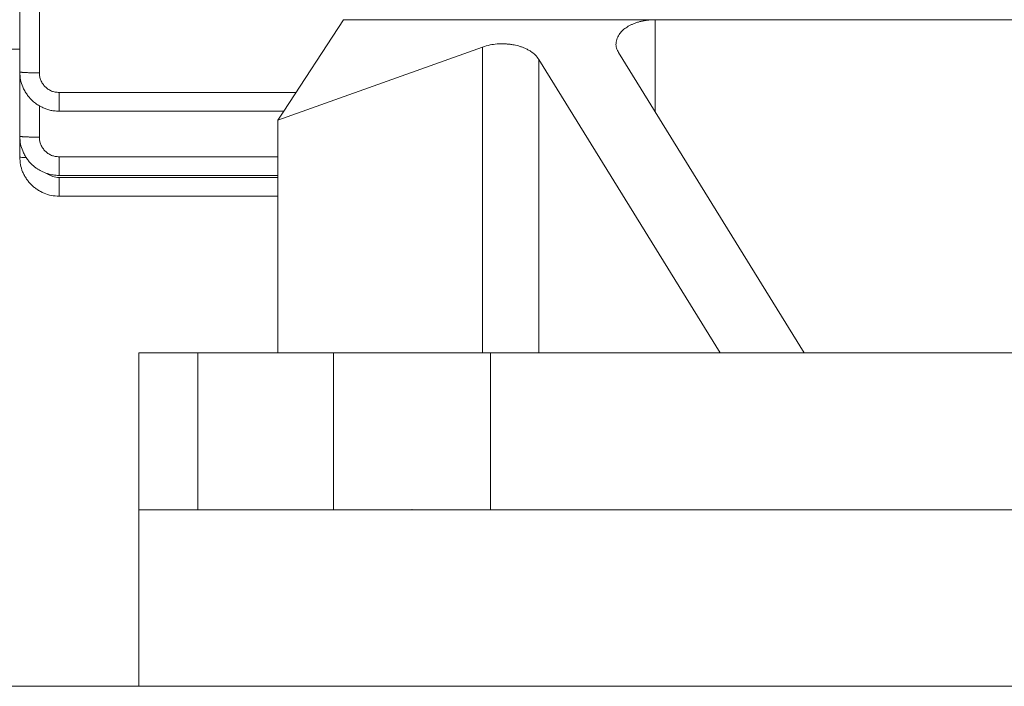
# Model space of a CAD drawing. Units: millimetres. Extents: x -2896 to 2704, y 4114 to 12150.
# Drawn here: x -1493 to -1443, y 6389 to 6423 of the extents above; entities that cross this region are included whole.
import ezdxf

# ---------------------------------------------------------------- set-up
doc = ezdxf.new("R2010")
doc.units = ezdxf.units.MM
doc.layers.add('1', color=7, linetype='Continuous')
doc.styles.get("Standard").update_dxf_attribs({"font": 'msjh.ttf'})
doc.dimstyles.get("Standard").update_dxf_attribs({"dimtxt": 15, "dimasz": 15, "dimexe": 0, "dimexo": 20, "dimgap": 0, "dimtad": 2, "dimtih": 1, "dimtoh": 1, "dimdec": 4, "dimdsep": 46, "dimtxsty": 'Standard', "dimcen": 0.09, "dimadec": 0, "dimazin": 2, "dimtfac": 1, "dimtdec": 4, "dimtofl": 0, "dimtmove": 0, "dimatfit": 3, "dimfxl": 0, "dimtolj": 1, "dimtzin": 0, "dimarcsym": 0})

# ---------------------------------------------------------------- blocks, each defined once
blk = doc.blocks.new('_Open30')
at = {"color": 0, "linetype": 'ByBlock', "lineweight": -2}
for p, q in [((-1, 0.26795), (0, 0)), ((0, 0), (-1, -0.26795)), ((0, 0), (-1, 0))]:
    blk.add_line(p, q, dxfattribs=at)
blk = doc.blocks.new('*D85')
at = {"lineweight": 9}
for p, q in [((-1302.822, 6722.387), (-1302.822, 5640.747)), ((-1330.322, 6037.387), (-1330.322, 5640.747))]:
    blk.add_line(p, q, dxfattribs=at)
for p, q in [((-1316.572, 5648.747), (-1446.367, 5518.987)), ((-1386.322, 5648.747), (-1442.322, 5648.747)), ((-1330.322, 5648.747), (-1302.822, 5648.747)), ((-1330.322, 5648.747), (-1302.822, 5648.747)), ((-1246.822, 5648.747), (-1190.822, 5648.747)), ((-1446.367, 5518.987), (-1470.367, 5518.987))]:
    blk.add_line(p, q)
at = {"layer": 'Defpoints', "color": 0}
for p in [(-1302.822, 6730.387), (-1330.322, 6045.387), (-1302.822, 5648.747)]:
    blk.add_point(p, dxfattribs=at)
at = {"xscale": 56, "yscale": 56, "zscale": 56}
blk.add_blockref('_Open30', (-1330.322, 5648.747), dxfattribs=at)
at = {"xscale": 56, "yscale": 56, "zscale": 56, "rotation": 180}
blk.add_blockref('_Open30', (-1302.822, 5648.747), dxfattribs=at)
at = {"color": 2, "insert": (-1621.969, 5518.987), "char_height": 56, "attachment_point": 5}
blk.add_mtext('27.5±10', dxfattribs=at)

msp = doc.modelspace()

# ---------------------------------------------------------------- linework, layer by layer
at = {"color": 2, "lineweight": 9}
msp.add_point((-1473.322, 6398.387), dxfattribs=at)
msp.add_point((-1473.322, 6398.387), dxfattribs=at)
at = {"layer": '1', "color": 7, "lineweight": 9}
for p, q in [((-1493.322, 6421.887), (-1493.322, 6426.6)), ((-1494.322, 6421.887), (-1493.322, 6421.887)), ((-1493.322, 6420.722), (-1493.322, 6421.887)), ((-1493.322, 6417.444), (-1493.322, 6420.722)), ((-1480.157, 6416.394), (-1480.157, 6418.267)), ((-1493.322, 6417.444), (-1493.322, 6417.444)), ((-1493.322, 6416.387), (-1493.322, 6417.444)), ((-1480.157, 6415.444), (-1480.157, 6416.394)), ((-1480.157, 6415.334), (-1480.157, 6415.444)), ((-1480.157, 6414.387), (-1480.157, 6415.334)), ((-1480.157, 6414.387), (-1491.322, 6414.387)), ((-1480.157, 6414.387), (-1480.157, 6414.387)), ((-1480.157, 6406.387), (-1480.157, 6414.387)), ((-1487.247, 6406.387), (-1487.247, 6398.387)), ((-1487.247, 6406.387), (-1484.247, 6406.387)), ((-1480.157, 6406.387), (-1484.247, 6406.387)), ((-1477.322, 6406.387), (-1480.157, 6406.387)), ((-1469.722, 6406.387), (-1477.322, 6406.387)), ((-1469.322, 6406.387), (-1469.722, 6406.387)), ((-1487.247, 6398.387), (-1487.247, 6389.385)), ((-1603.332, 6389.385), (-1487.247, 6389.385)), ((-1487.247, 6389.385), (-1477.333, 6389.385)), ((-1477.333, 6389.385), (-1469.333, 6389.385)), ((-1469.333, 6389.385), (-1383.398, 6389.385))]:
    msp.add_line(p, q, dxfattribs=at)
at = {"layer": '1', "color": 2, "lineweight": 9}
for p, q in [((-1492.322, 6424.868), (-1492.322, 6420.676)), ((-1479.86, 6418.722), (-1476.813, 6423.384)), ((-1476.813, 6423.387), (-1476.813, 6423.384)), ((-1476.813, 6423.387), (-1476.811, 6423.387)), ((-1476.813, 6423.384), (-1476.811, 6423.387)), ((-1476.813, 6423.384), (-1476.813, 6423.384)), ((-1460.918, 6423.387), (-1476.811, 6423.387)), ((-1460.918, 6423.387), (-1439.322, 6423.387)), ((-1460.918, 6418.684), (-1460.918, 6423.387)), ((-1469.722, 6421.991), (-1480.157, 6418.267)), ((-1469.722, 6406.387), (-1469.722, 6421.991)), ((-1494.322, 6421.887), (-1493.322, 6421.887)), ((-1462.786, 6421.709), (-1460.918, 6418.684)), ((-1457.604, 6406.387), (-1466.853, 6421.362)), ((-1466.853, 6406.387), (-1466.853, 6421.362)), ((-1491.322, 6419.676), (-1479.237, 6419.676)), ((-1491.322, 6418.722), (-1491.322, 6419.676)), ((-1492.322, 6418.99), (-1492.322, 6418.99)), ((-1492.322, 6418.99), (-1492.322, 6417.394)), ((-1479.86, 6418.722), (-1491.322, 6418.722)), ((-1480.157, 6418.267), (-1479.86, 6418.722)), ((-1479.86, 6418.722), (-1479.86, 6418.722)), ((-1460.918, 6418.684), (-1460.918, 6418.684)), ((-1460.918, 6418.684), (-1453.322, 6406.387)), ((-1491.322, 6416.394), (-1480.157, 6416.394)), ((-1491.322, 6415.444), (-1491.322, 6416.394)), ((-1480.157, 6416.394), (-1480.157, 6416.394)), ((-1480.157, 6415.444), (-1491.322, 6415.444)), ((-1480.157, 6415.444), (-1480.157, 6415.444)), ((-1491.322, 6415.334), (-1480.157, 6415.334)), ((-1491.322, 6414.387), (-1491.322, 6415.334)), ((-1480.157, 6415.334), (-1480.157, 6415.334)), ((-1484.247, 6406.387), (-1484.247, 6398.387)), ((-1477.322, 6398.387), (-1477.322, 6406.387)), ((-1469.322, 6406.387), (-1469.322, 6398.387)), ((-1466.853, 6406.387), (-1469.322, 6406.387)), ((-1457.604, 6406.387), (-1466.853, 6406.387)), ((-1453.322, 6406.387), (-1457.604, 6406.387)), ((-1439.322, 6406.387), (-1453.322, 6406.387)), ((-1484.247, 6398.387), (-1487.247, 6398.387)), ((-1484.247, 6398.387), (-1477.322, 6398.387)), ((-1473.322, 6398.387), (-1477.322, 6398.387)), ((-1469.322, 6398.387), (-1473.322, 6398.387)), ((-1469.322, 6398.387), (-1435.322, 6398.387))]:
    msp.add_line(p, q, dxfattribs=at)
for points in [[(-1462.786, 6421.709), (-1462.891, 6421.942), (-1462.919, 6422.173), (-1462.9, 6422.314), (-1462.857, 6422.448), (-1462.799, 6422.568), (-1462.727, 6422.677), (-1462.651, 6422.767), (-1462.565, 6422.852), (-1462.463, 6422.936), (-1462.352, 6423.012), (-1462.227, 6423.085), (-1462.096, 6423.149), (-1461.94, 6423.213), (-1461.778, 6423.266), (-1461.613, 6423.309), (-1461.445, 6423.343), (-1461.186, 6423.376), (-1460.918, 6423.387)], [(-1469.722, 6421.991), (-1469.344, 6422.097), (-1468.986, 6422.147), (-1468.771, 6422.156), (-1468.559, 6422.152), (-1468.366, 6422.137), (-1468.183, 6422.111), (-1468.037, 6422.083), (-1467.893, 6422.046), (-1467.734, 6421.995), (-1467.572, 6421.932), (-1467.414, 6421.856), (-1467.261, 6421.766), (-1467.042, 6421.593), (-1466.853, 6421.362)], [(-1493.322, 6420.722), (-1493.274, 6420.707), (-1493.222, 6420.702), (-1493.18, 6420.698), (-1493.139, 6420.695), (-1493.088, 6420.692), (-1493.037, 6420.69), (-1492.963, 6420.687), (-1492.886, 6420.684), (-1492.79, 6420.681), (-1492.693, 6420.679), (-1492.517, 6420.677), (-1492.322, 6420.676)], [(-1492.322, 6418.99), (-1492.418, 6419.049), (-1492.526, 6419.124), (-1492.621, 6419.199), (-1492.709, 6419.279), (-1492.835, 6419.413), (-1492.953, 6419.567), (-1493.073, 6419.758), (-1493.173, 6419.961), (-1493.283, 6420.319), (-1493.322, 6420.722)], [(-1491.322, 6419.676), (-1491.523, 6419.695), (-1491.699, 6419.749), (-1491.797, 6419.796), (-1491.886, 6419.851), (-1491.962, 6419.908), (-1492.029, 6419.969), (-1492.09, 6420.036), (-1492.148, 6420.112), (-1492.203, 6420.202), (-1492.249, 6420.299), (-1492.303, 6420.475), (-1492.322, 6420.676)], [(-1491.322, 6418.722), (-1491.578, 6418.736), (-1491.791, 6418.774), (-1491.987, 6418.834), (-1492.183, 6418.917), (-1492.322, 6418.99)], [(-1493.322, 6417.444), (-1493.274, 6417.428), (-1493.222, 6417.423), (-1493.18, 6417.418), (-1493.139, 6417.414), (-1493.088, 6417.412), (-1493.037, 6417.409), (-1492.963, 6417.406), (-1492.886, 6417.403), (-1492.79, 6417.4), (-1492.693, 6417.397), (-1492.517, 6417.395), (-1492.322, 6417.394)], [(-1491.926, 6415.537), (-1492.066, 6415.588), (-1492.217, 6415.655), (-1492.339, 6415.721), (-1492.455, 6415.794), (-1492.584, 6415.891), (-1492.704, 6415.998), (-1492.84, 6416.144), (-1492.964, 6416.305), (-1493.08, 6416.491), (-1493.175, 6416.689), (-1493.283, 6417.042), (-1493.322, 6417.444)], [(-1491.322, 6416.394), (-1491.523, 6416.413), (-1491.699, 6416.467), (-1491.797, 6416.513), (-1491.886, 6416.569), (-1491.962, 6416.626), (-1492.029, 6416.687), (-1492.09, 6416.754), (-1492.148, 6416.83), (-1492.203, 6416.92), (-1492.249, 6417.017), (-1492.303, 6417.193), (-1492.322, 6417.394)], [(-1493.322, 6416.387), (-1493.262, 6416.369), (-1493.189, 6416.36), (-1493.097, 6416.353), (-1492.995, 6416.348)], [(-1491.322, 6415.334), (-1491.641, 6415.386), (-1491.926, 6415.537)], [(-1491.322, 6415.444), (-1491.628, 6415.467), (-1491.926, 6415.537)], [(-1491.926, 6415.537), (-1491.926, 6415.537), (-1491.926, 6415.537)]]:
    msp.add_spline(points, degree=3, dxfattribs=at)
at = {"layer": '1', "color": 7, "lineweight": 9}
msp.add_spline([(-1491.322, 6414.387), (-1491.724, 6414.425), (-1492.076, 6414.532), (-1492.271, 6414.626), (-1492.45, 6414.736), (-1492.602, 6414.851), (-1492.736, 6414.973), (-1492.858, 6415.107), (-1492.973, 6415.259), (-1493.083, 6415.438), (-1493.177, 6415.633), (-1493.284, 6415.985), (-1493.322, 6416.387)], degree=3, dxfattribs=at)

# ---------------------------------------------------------------- dimensions: what is measured, and where the dimension line sits
at = {"color": 3}
dim = msp.add_linear_dim(base=(-1302.822, 5648.747), p1=(-1330.322, 6045.387), p2=(-1302.822, 6730.387), dimstyle='Standard', override={"dimscale": 8, "dimtxt": 7, "dimasz": 7, "dimexe": 1, "dimexo": 1, "dimgap": 1.5, "dimtad": 0, "dimdec": 2, "dimblk": 'Open30', "dimcen": 0, "dimclrd": 256, "dimclre": 256, "dimclrt": 2, "dimtol": 1, "dimlim": 0, "dimtp": 10, "dimtm": 10, "dimtfac": 1, "dimtdec": 2, "dimtofl": 1, "dimtmove": 1, "dimatfit": 2, "dimldrblk": 'Open30', "dimfxl": 0.18, "dimtolj": 0, "dimtzin": 8, "dimlwd": 65535, "dimlwe": 9}, dxfattribs=at)
dim.commit()
dim.dimension.update_dxf_attribs({"geometry": '*D85', "text_midpoint": (-1482.367, 5518.987), "dimtype": 160})

doc.saveas('drawing.dxf')
